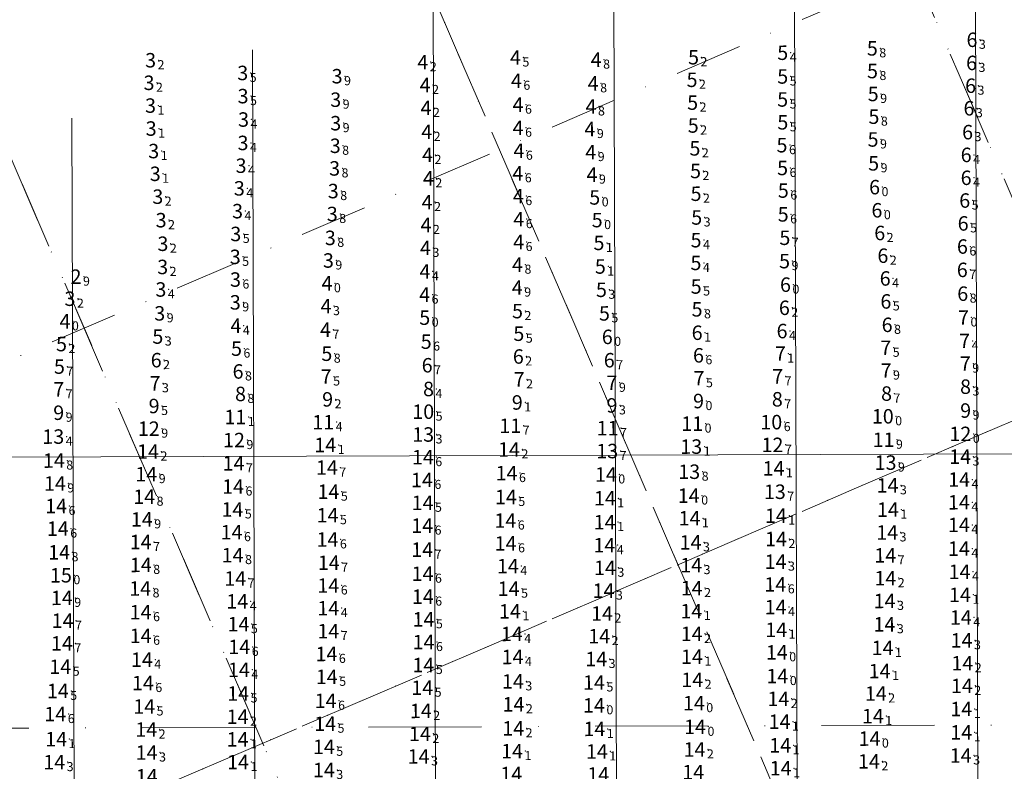
# Model space of a CAD drawing. Extents: x 303734 to 53418836, y 5724219 to 55742396.
# Drawn here: x 5613726 to 5613944, y 5724806 to 5724973 of the extents above; entities that cross this region are included whole.
import ezdxf
from ezdxf.enums import TextEntityAlignment as Align

# ---------------------------------------------------------------- set-up
doc = ezdxf.new("R2010")
doc.units = 0
doc.header["$LTSCALE"] = 20
doc.linetypes.add('DASHDOT2', pattern=[0.5, 0.25, -0.125, 0, -0.125])
for name, color, linetype in [('5_CTRL_BW_ABR-12', 63, 'CONTINUOUS'), ('6_SURVEY_TEXT', 63, 'CONTINUOUS'), ('CANAL', 7, 'CONTINUOUS'), ('GRILLA', 252, 'CONTINUOUS'), ('PROGRESIVAS', 251, 'CONTINUOUS')]:
    doc.layers.add(name, color=color, linetype=linetype)
doc.styles.add('ISO', font='iso')

msp = doc.modelspace()

# ---------------------------------------------------------------- linework, layer by layer
at = {"layer": '5_CTRL_BW_ABR-12', "color": 27, "linetype": 'Continuous', "lineweight": 0}
for p in [(5613938.32, 5724968.06), (5613938.229, 5724962.941), (5613938.017, 5724957.897), (5613937.658, 5724952.901), (5613937.35, 5724947.615), (5613937.036, 5724942.577), (5613937.022, 5724937.508), (5613936.714, 5724932.479), (5613917.293, 5724930.315), (5613936.366, 5724927.413), (5613917.912, 5724925.289), (5613936.205, 5724922.293), (5613918.611, 5724920.264), (5613936.176, 5724917.129), (5613919.114, 5724915.225), (5613936.275, 5724911.859), (5613919.271, 5724910.14), (5613896.815, 5724908.731), (5613919.546, 5724904.954), (5613936.444, 5724906.576), (5613877.509, 5724903.21), (5613896.3, 5724903.58), (5613936.696, 5724901.4), (5613895.928, 5724898.591), (5613919.249, 5724899.877), (5613757.827, 5724897.137), (5613837.953, 5724897.949), (5613858.073, 5724897.125), (5613877.805, 5724898.211), (5613936.847, 5724896.377), (5613775.943, 5724894.638), (5613817.781, 5724896.007), (5613919.319, 5724894.829), (5613757.576, 5724892.017), (5613795.438, 5724893.514), (5613838.139, 5724892.89), (5613858.663, 5724892.121), (5613877.932, 5724893.134), (5613895.331, 5724893.555), (5613736.273, 5724890.675)]:
    msp.add_point(p, dxfattribs=at)
at = {"layer": '5_CTRL_BW_ABR-12', "color": 10, "linetype": 'Continuous', "lineweight": 0}
for p in [(5613916.279, 5724966.161), (5613837.323, 5724964.135), (5613855.185, 5724963.67), (5613876.718, 5724964.201), (5613896.453, 5724965.194), (5613816.835, 5724963.105), (5613896.452, 5724959.941), (5613916.315, 5724961.142), (5613817.345, 5724958.056), (5613837.527, 5724958.98), (5613854.522, 5724958.414), (5613876.391, 5724959.205), (5613916.469, 5724956.071), (5613817.529, 5724952.974), (5613837.887, 5724953.695), (5613854.033, 5724953.303), (5613876.52, 5724954.156), (5613896.438, 5724954.852), (5613916.63, 5724951.041), (5613837.912, 5724948.59), (5613876.656, 5724949.085), (5613896.468, 5724949.792), (5613817.688, 5724947.678), (5613853.79, 5724948.298), (5613877.024, 5724944.022), (5613896.29, 5724944.729), (5613916.436, 5724945.998), (5613817.873, 5724942.575), (5613838.087, 5724943.494), (5613853.979, 5724943.194), (5613896.42, 5724939.689), (5613916.565, 5724940.708), (5613837.842, 5724938.492), (5613854.249, 5724938.201), (5613877.159, 5724939.02), (5613818.063, 5724937.397), (5613916.772, 5724935.442), (5613837.962, 5724933.448), (5613854.86, 5724933.164), (5613877.277, 5724933.982), (5613896.583, 5724934.689), (5613817.784, 5724932.134), (5613896.552, 5724929.412), (5613817.521, 5724927.066), (5613838.063, 5724928.355), (5613855.401, 5724928.149), (5613877.425, 5724928.729), (5613838.024, 5724923.288), (5613855.794, 5724923.103), (5613877.272, 5724923.697), (5613896.925, 5724924.231), (5613817.418, 5724921.985), (5613837.779, 5724918.27), (5613856.101, 5724917.87), (5613877.251, 5724918.667), (5613896.856, 5724919.063), (5613817.289, 5724916.766), (5613897.058, 5724913.855), (5613817.22, 5724911.644), (5613837.712, 5724913.206), (5613856.337, 5724912.714), (5613877.298, 5724913.438), (5613795.412, 5724909.096), (5613837.775, 5724908.001), (5613857.001, 5724907.49), (5613877.5, 5724908.392), (5613737.648, 5724905.723), (5613817.246, 5724906.546), (5613775.468, 5724904.764), (5613795.304, 5724903.891), (5613838.066, 5724902.996), (5613736.878, 5724900.703), (5613758.194, 5724902.366), (5613817.57, 5724901.243), (5613857.631, 5724902.292), (5613775.6, 5724899.699), (5613795.585, 5724898.566), (5613736.42, 5724895.714)]:
    msp.add_point(p, dxfattribs=at)
at = {"layer": '5_CTRL_BW_ABR-12', "color": 9, "linetype": 'Continuous', "lineweight": 0}
for p in [(5613756.595, 5724963.532), (5613776.982, 5724960.72), (5613797.863, 5724959.998), (5613756.248, 5724958.536), (5613777.053, 5724955.589), (5613756.577, 5724953.495), (5613797.552, 5724954.801), (5613756.721, 5724948.411), (5613777.159, 5724950.409), (5613797.553, 5724949.598), (5613777.035, 5724945.229), (5613797.443, 5724944.594), (5613757.286, 5724943.426), (5613776.608, 5724940.193), (5613757.622, 5724938.392), (5613797.305, 5724939.584), (5613758.186, 5724933.331), (5613776.229, 5724935.172), (5613797.011, 5724934.568), (5613775.83, 5724930.128), (5613796.794, 5724929.497), (5613758.926, 5724928.125), (5613775.447, 5724925.078), (5613759.32, 5724922.904), (5613796.355, 5724924.209), (5613775.316, 5724920.007), (5613795.933, 5724919.199), (5613759.27, 5724917.772), (5613740.098, 5724915.618), (5613775.376, 5724914.981), (5613795.616, 5724914.155), (5613758.866, 5724912.785), (5613738.752, 5724910.742), (5613775.334, 5724909.931), (5613758.617, 5724907.498)]:
    msp.add_point(p, dxfattribs=at)
at = {"layer": '5_CTRL_BW_ABR-12', "color": 5, "linetype": 'Continuous', "lineweight": 0}
for p in [(5613776.482, 5724889.663), (5613818.083, 5724890.763), (5613919.421, 5724889.747), (5613936.895, 5724891.275), (5613895.255, 5724888.483)]:
    msp.add_point(p, dxfattribs=at)
at = {"layer": '5_CTRL_BW_ABR-12', "color": 3, "linetype": 'Continuous', "lineweight": 0}
for p in [(5613795.764, 5724888.459), (5613837.725, 5724887.769), (5613877.821, 5724888.085), (5613736.261, 5724885.499), (5613757.372, 5724886.985), (5613858.681, 5724887.12), (5613936.921, 5724885.978), (5613919.795, 5724884.708)]:
    msp.add_point(p, dxfattribs=at)
at = {"layer": '5_CTRL_BW_ABR-12', "color": 4, "linetype": 'Continuous', "lineweight": 0}
for p in [(5613818.128, 5724885.736), (5613877.627, 5724883.086), (5613895.13, 5724883.421)]:
    msp.add_point(p, dxfattribs=at)
at = {"layer": '5_CTRL_BW_ABR-12', "color": 1, "linetype": 'Continuous', "lineweight": 0}
for p in [(5613776.559, 5724884.561), (5613795.983, 5724883.406), (5613837.372, 5724882.618), (5613858.9, 5724882.088), (5613919.959, 5724879.521)]:
    msp.add_point(p, dxfattribs=at)
at = {"layer": '5_CTRL_BW_ABR-12', "color": 6, "linetype": 'Continuous', "lineweight": 0}
for p in [(5613757.404, 5724881.972), (5613936.963, 5724880.819), (5613776.26, 5724879.45), (5613895.387, 5724878.388)]:
    msp.add_point(p, dxfattribs=at)
at = {"layer": '5_CTRL_BW_ABR-12', "color": 2, "linetype": 'Continuous', "lineweight": 0}
for p in [(5613736.276, 5724880.222), (5613818.106, 5724880.686), (5613858.828, 5724877.015), (5613877.415, 5724878.008), (5613920.409, 5724874.465), (5613876.979, 5724872.443), (5613895.917, 5724868.006), (5613896.352, 5724832.458), (5613896.477, 5724827.209), (5613916.862, 5724813.366)]:
    msp.add_point(p, dxfattribs=at)
at = {"layer": '5_CTRL_BW_ABR-12', "color": 7, "linetype": 'Continuous', "lineweight": 0}
for p in [(5613757.246, 5724876.911), (5613796.448, 5724878.372), (5613837.112, 5724877.372), (5613736.394, 5724874.91), (5613776.173, 5724874.316), (5613818.041, 5724875.662), (5613936.908, 5724875.784), (5613796.803, 5724873.365), (5613836.559, 5724872.142), (5613895.621, 5724873.189), (5613756.853, 5724871.906), (5613817.852, 5724870.626), (5613858.528, 5724871.831), (5613936.684, 5724870.711), (5613736.629, 5724869.842), (5613776.057, 5724869.163), (5613797.149, 5724868.022), (5613920.841, 5724869.42), (5613756.378, 5724866.906), (5613817.979, 5724865.561), (5613836.414, 5724866.855), (5613858.306, 5724866.573), (5613876.868, 5724867.159), (5613936.663, 5724865.685), (5613736.899, 5724864.85), (5613775.909, 5724864.097), (5613920.936, 5724864.059), (5613755.854, 5724861.895), (5613796.95, 5724862.815), (5613836.299, 5724861.63), (5613858.269, 5724861.287), (5613877.037, 5724862.147), (5613896.143, 5724862.707), (5613737.271, 5724859.852), (5613775.715, 5724859.06), (5613817.892, 5724860.509), (5613936.635, 5724860.676), (5613755.619, 5724856.892), (5613796.935, 5724857.456), (5613896.182, 5724857.55), (5613920.773, 5724859.004), (5613817.884, 5724855.19), (5613836.357, 5724856.576), (5613858.207, 5724856.18), (5613877.273, 5724856.801), (5613936.639, 5724855.42), (5613737.564, 5724854.611), (5613775.954, 5724853.983), (5613896.083, 5724852.534), (5613920.366, 5724853.94), (5613755.633, 5724851.812), (5613797.224, 5724852.296), (5613836.849, 5724851.555), (5613858.341, 5724851.181), (5613877.403, 5724851.76), (5613737.967, 5724849.523), (5613776.514, 5724848.801), (5613817.968, 5724849.864), (5613920.375, 5724848.876), (5613936.774, 5724850.286), (5613755.491, 5724846.609), (5613797.13, 5724847.253), (5613837.024, 5724846.553), (5613858.007, 5724846.112), (5613877.526, 5724846.672), (5613896.029, 5724847.5), (5613738.158, 5724844.51), (5613818.028, 5724844.79), (5613920.215, 5724843.842), (5613936.87, 5724845.198), (5613776.979, 5724843.743), (5613797.132, 5724842.236), (5613896.097, 5724842.481), (5613738.335, 5724839.466), (5613755.593, 5724841.35), (5613818.179, 5724839.769), (5613837.323, 5724841.551), (5613857.687, 5724841.053), (5613877.449, 5724841.591), (5613937.059, 5724840.189), (5613777.243, 5724838.694), (5613896.212, 5724837.456), (5613920.165, 5724838.668), (5613755.614, 5724836.126), (5613797.137, 5724837.163), (5613837.718, 5724836.538), (5613857.051, 5724836.044), (5613877.529, 5724836.554), (5613937.233, 5724835.118), (5613738.193, 5724834.455), (5613777.429, 5724833.666), (5613818.195, 5724834.735), (5613919.754, 5724833.449), (5613755.866, 5724830.837), (5613796.713, 5724832.108), (5613837.875, 5724831.445), (5613856.397, 5724830.987), (5613877.584, 5724831.493), (5613737.827, 5724829.273), (5613777.327, 5724828.583), (5613818.162, 5724829.649), (5613937.406, 5724830.057), (5613796.781, 5724827.032), (5613877.653, 5724826.381), (5613919.114, 5724828.313), (5613756.102, 5724825.661), (5613817.908, 5724824.627), (5613837.971, 5724826.027), (5613855.911, 5724825.789), (5613937.3, 5724825.037), (5613737.277, 5724823.912), (5613777.172, 5724823.35), (5613896.704, 5724822.166), (5613918.256, 5724823.347), (5613756.383, 5724820.467), (5613796.536, 5724821.743), (5613838.086, 5724820.958), (5613855.905, 5724820.727), (5613878.001, 5724821.203), (5613937.184, 5724819.931), (5613736.721, 5724818.8), (5613777.05, 5724818.204), (5613817.589, 5724819.493), (5613917.601, 5724818.341), (5613796.416, 5724816.655), (5613838.036, 5724815.633), (5613856, 5724815.51), (5613878.264, 5724815.969), (5613896.963, 5724817.114), (5613756.854, 5724815.375), (5613817.397, 5724814.412), (5613937.162, 5724814.748), (5613736.903, 5724813.239), (5613777.054, 5724813.196), (5613796.137, 5724811.546), (5613897.095, 5724811.882), (5613756.929, 5724810.28), (5613817.105, 5724809.42), (5613837.784, 5724810.594), (5613856.536, 5724810.514), (5613878.139, 5724810.961), (5613937.046, 5724809.636), (5613736.484, 5724808.149), (5613777.153, 5724808.172), (5613897.214, 5724806.809), (5613916.75, 5724808.317), (5613796.145, 5724806.414)]:
    msp.add_point(p, dxfattribs=at)
at = {"layer": 'CANAL', "color": 10, "lineweight": 0}
msp.add_line((5614093.663, 5724876.84), (5613537.665, 5724875.075), dxfattribs=at)
msp.add_line((5614093.663, 5724876.84), (5613537.665, 5724875.075), dxfattribs=at)
at = {"layer": 'CANAL', "linetype": 'DASHDOT2', "lineweight": 0, "ltscale": 5}
msp.add_line((5614629.679, 5724818.541), (5613537.856, 5724815.075), dxfattribs=at)
at = {"layer": 'GRILLA', "color": 252, "linetype": 'DASHDOT2', "lineweight": 0, "ltscale": 3}
for p, q in [((5614015.349, 5724264.393), (5613523.886, 5725407.022)), ((5614126.16, 5724259.852), (5613632.746, 5725407.018)), ((5614235.023, 5724259.84), (5613741.605, 5725407.013)), ((5613345.964, 5724734.658), (5614557.089, 5725255.582)), ((5614201.838, 5724336.992), (5613829.397, 5725202.901)), ((5614109.826, 5724297.828), (5613737.534, 5725163.389)), ((5613345.959, 5724625.798), (5614576.095, 5725154.899)), ((5614017.778, 5724258.745), (5613645.671, 5725123.878)), ((5613413.861, 5724655.004), (5614422.708, 5725088.925))]:
    msp.add_line(p, q, dxfattribs=at)
at = {"layer": 'PROGRESIVAS', "lineweight": 0}
for p, q in [((5613937.187, 5725026.336), (5613938.065, 5724749.961)), ((5613897.235, 5725011.21), (5613898.065, 5724749.834)), ((5613857.283, 5724996.084), (5613858.065, 5724749.707)), ((5613817.331, 5724980.958), (5613818.065, 5724749.58)), ((5613777.379, 5724965.831), (5613778.066, 5724749.453)), ((5613737.426, 5724950.705), (5613738.066, 5724749.326))]:
    msp.add_line(p, q, dxfattribs=at)

# ---------------------------------------------------------------- texts
at = {"layer": '6_SURVEY_TEXT', "color": 27, "linetype": 'Continuous', "lineweight": 0, "style": 'ISO', "oblique": 15}
for s, p in [('6', (5613937.785, 5724968.058)), ('6', (5613937.694, 5724962.939)), ('6', (5613937.481, 5724957.896)), ('6', (5613937.122, 5724952.899)), ('6', (5613936.815, 5724947.613)), ('6', (5613936.501, 5724942.575)), ('6', (5613936.487, 5724937.506)), ('6', (5613936.179, 5724932.477)), ('6', (5613916.757, 5724930.314)), ('6', (5613935.831, 5724927.411)), ('6', (5613917.377, 5724925.287)), ('6', (5613935.67, 5724922.292)), ('6', (5613918.076, 5724920.262)), ('6', (5613935.641, 5724917.127)), ('6', (5613918.579, 5724915.224)), ('6', (5613935.739, 5724911.857)), ('6', (5613918.736, 5724910.138)), ('6', (5613896.279, 5724908.729)), ('7', (5613935.909, 5724906.574)), ('6', (5613876.974, 5724903.208)), ('6', (5613895.765, 5724903.579)), ('6', (5613919.01, 5724904.952)), ('7', (5613936.161, 5724901.399)), ('7', (5613918.713, 5724899.875)), ('6', (5613757.292, 5724897.135)), ('6', (5613837.418, 5724897.948)), ('6', (5613857.538, 5724897.123)), ('6', (5613877.27, 5724898.209)), ('7', (5613895.393, 5724898.589)), ('6', (5613775.408, 5724894.636)), ('6', (5613817.246, 5724896.005)), ('7', (5613918.784, 5724894.827)), ('7', (5613936.312, 5724896.376)), ('7', (5613794.903, 5724893.512)), ('7', (5613837.604, 5724892.889)), ('7', (5613877.397, 5724893.132)), ('7', (5613894.796, 5724893.553)), ('7', (5613735.737, 5724890.673)), ('7', (5613757.04, 5724892.015)), ('7', (5613858.128, 5724892.119))]:
    msp.add_text(s, height=3.2, rotation=0.18585, dxfattribs=at).set_placement(p, align=Align.MIDDLE_RIGHT)
for s, p in [('3', (5613938.12, 5724968.059)), ('3', (5613938.029, 5724962.94)), ('3', (5613937.817, 5724957.897)), ('3', (5613937.458, 5724952.9)), ('3', (5613937.15, 5724947.615)), ('4', (5613936.836, 5724942.577)), ('4', (5613936.822, 5724937.507)), ('5', (5613936.514, 5724932.479)), ('0', (5613917.093, 5724930.315)), ('5', (5613936.166, 5724927.412)), ('2', (5613917.712, 5724925.289)), ('6', (5613936.005, 5724922.293)), ('2', (5613918.411, 5724920.263)), ('7', (5613935.976, 5724917.128)), ('4', (5613918.914, 5724915.225)), ('8', (5613936.075, 5724911.858)), ('5', (5613919.071, 5724910.139)), ('2', (5613896.615, 5724908.73)), ('8', (5613919.346, 5724904.953)), ('0', (5613936.244, 5724906.575)), ('1', (5613877.309, 5724903.209)), ('4', (5613896.1, 5724903.58)), ('4', (5613936.496, 5724901.4)), ('6', (5613877.605, 5724898.21)), ('1', (5613895.728, 5724898.59)), ('5', (5613919.049, 5724899.876)), ('2', (5613757.627, 5724897.137)), ('2', (5613837.753, 5724897.949)), ('7', (5613857.873, 5724897.124)), ('9', (5613936.647, 5724896.377)), ('8', (5613775.743, 5724894.637)), ('7', (5613817.581, 5724896.006)), ('9', (5613919.119, 5724894.828)), ('3', (5613757.376, 5724892.017)), ('5', (5613795.238, 5724893.513)), ('2', (5613837.939, 5724892.89)), ('9', (5613858.463, 5724892.12)), ('5', (5613877.732, 5724893.133)), ('7', (5613895.131, 5724893.554)), ('7', (5613736.073, 5724890.674))]:
    msp.add_text(s, height=2, rotation=0.18585, dxfattribs=at).set_placement(p, align=Align.TOP_LEFT)
at = {"layer": '6_SURVEY_TEXT', "color": 10, "linetype": 'Continuous', "lineweight": 0, "style": 'ISO', "oblique": 15}
for s, p in [('5', (5613876.183, 5724964.199)), ('5', (5613895.917, 5724965.193)), ('5', (5613915.744, 5724966.159)), ('4', (5613816.299, 5724963.103)), ('4', (5613836.788, 5724964.133)), ('4', (5613854.65, 5724963.668)), ('5', (5613895.917, 5724959.939)), ('5', (5613915.779, 5724961.141)), ('4', (5613816.81, 5724958.054)), ('4', (5613836.992, 5724958.978)), ('4', (5613853.986, 5724958.412)), ('5', (5613875.856, 5724959.204)), ('5', (5613915.934, 5724956.069)), ('4', (5613837.351, 5724953.693)), ('4', (5613853.498, 5724953.301)), ('5', (5613875.985, 5724954.155)), ('5', (5613895.903, 5724954.85)), ('4', (5613816.994, 5724952.972)), ('5', (5613876.12, 5724949.084)), ('5', (5613895.933, 5724949.791)), ('5', (5613916.095, 5724951.04)), ('4', (5613817.152, 5724947.676)), ('4', (5613837.377, 5724948.588)), ('4', (5613853.255, 5724948.296)), ('5', (5613895.754, 5724944.727)), ('5', (5613915.901, 5724945.996)), ('4', (5613817.337, 5724942.574)), ('4', (5613837.552, 5724943.493)), ('4', (5613853.444, 5724943.192)), ('5', (5613876.489, 5724944.02)), ('5', (5613916.03, 5724940.706)), ('4', (5613837.307, 5724938.491)), ('4', (5613853.714, 5724938.2)), ('5', (5613876.624, 5724939.019)), ('5', (5613895.885, 5724939.687)), ('4', (5613817.528, 5724937.396)), ('5', (5613876.742, 5724933.98)), ('5', (5613896.048, 5724934.687)), ('6', (5613916.236, 5724935.44)), ('4', (5613817.249, 5724932.132)), ('4', (5613837.426, 5724933.447)), ('5', (5613854.325, 5724933.162)), ('5', (5613896.017, 5724929.41)), ('4', (5613837.528, 5724928.353)), ('5', (5613854.865, 5724928.147)), ('5', (5613876.89, 5724928.727)), ('4', (5613816.986, 5724927.064)), ('4', (5613837.489, 5724923.287)), ('5', (5613855.259, 5724923.101)), ('5', (5613876.737, 5724923.695)), ('5', (5613896.39, 5724924.229)), ('4', (5613816.883, 5724921.983)), ('5', (5613876.715, 5724918.666)), ('5', (5613896.32, 5724919.061)), ('4', (5613816.754, 5724916.764)), ('4', (5613837.244, 5724918.268)), ('5', (5613855.566, 5724917.868)), ('4', (5613837.177, 5724913.204)), ('5', (5613855.802, 5724912.712)), ('5', (5613876.762, 5724913.437)), ('6', (5613896.523, 5724913.853)), ('4', (5613816.685, 5724911.642)), ('4', (5613794.877, 5724909.094)), ('5', (5613837.24, 5724907.999)), ('5', (5613876.965, 5724908.39)), ('4', (5613737.113, 5724905.721)), ('5', (5613816.711, 5724906.545)), ('5', (5613856.466, 5724907.488)), ('4', (5613774.933, 5724904.762)), ('4', (5613794.769, 5724903.889)), ('5', (5613757.659, 5724902.364)), ('5', (5613817.035, 5724901.241)), ('5', (5613837.531, 5724902.994)), ('6', (5613857.096, 5724902.29)), ('5', (5613736.342, 5724900.701)), ('5', (5613775.065, 5724899.697)), ('5', (5613795.05, 5724898.564)), ('5', (5613735.884, 5724895.712))]:
    msp.add_text(s, height=3.2, rotation=0.18585, dxfattribs=at).set_placement(p, align=Align.MIDDLE_RIGHT)
for s, p in [('8', (5613916.079, 5724966.16)), ('5', (5613837.123, 5724964.134)), ('8', (5613854.985, 5724963.669)), ('2', (5613876.518, 5724964.2)), ('4', (5613896.253, 5724965.194)), ('2', (5613816.635, 5724963.104)), ('2', (5613876.191, 5724959.205)), ('5', (5613896.252, 5724959.94)), ('8', (5613916.115, 5724961.142)), ('2', (5613817.145, 5724958.055)), ('6', (5613837.327, 5724958.979)), ('8', (5613854.322, 5724958.413)), ('9', (5613916.269, 5724956.07)), ('2', (5613817.329, 5724952.973)), ('6', (5613837.687, 5724953.694)), ('8', (5613853.833, 5724953.302)), ('2', (5613876.32, 5724954.156)), ('5', (5613896.238, 5724954.851)), ('8', (5613916.43, 5724951.041)), ('6', (5613837.712, 5724948.589)), ('2', (5613876.456, 5724949.085)), ('5', (5613896.268, 5724949.792)), ('2', (5613817.488, 5724947.677)), ('9', (5613853.59, 5724948.297)), ('2', (5613876.824, 5724944.021)), ('6', (5613896.09, 5724944.728)), ('9', (5613916.236, 5724945.998)), ('2', (5613817.673, 5724942.575)), ('6', (5613837.887, 5724943.494)), ('9', (5613853.779, 5724943.193)), ('6', (5613896.22, 5724939.689)), ('9', (5613916.365, 5724940.707)), ('6', (5613837.642, 5724938.492)), ('9', (5613854.049, 5724938.201)), ('2', (5613876.959, 5724939.02)), ('2', (5613817.863, 5724937.397)), ('0', (5613916.572, 5724935.441)), ('6', (5613837.762, 5724933.448)), ('0', (5613854.66, 5724933.163)), ('2', (5613877.077, 5724933.981)), ('6', (5613896.383, 5724934.688)), ('2', (5613817.584, 5724932.133)), ('3', (5613877.225, 5724928.728)), ('6', (5613896.352, 5724929.411)), ('2', (5613817.321, 5724927.065)), ('6', (5613837.863, 5724928.354)), ('0', (5613855.201, 5724928.148)), ('6', (5613837.824, 5724923.288)), ('1', (5613855.594, 5724923.102)), ('4', (5613877.072, 5724923.696)), ('7', (5613896.725, 5724924.23)), ('3', (5613817.218, 5724921.984)), ('8', (5613837.579, 5724918.269)), ('1', (5613855.901, 5724917.869)), ('4', (5613877.051, 5724918.667)), ('9', (5613896.656, 5724919.062)), ('4', (5613817.089, 5724916.765)), ('0', (5613896.858, 5724913.854)), ('6', (5613817.02, 5724911.643)), ('9', (5613837.512, 5724913.205)), ('3', (5613856.137, 5724912.713)), ('5', (5613877.098, 5724913.438)), ('3', (5613795.212, 5724909.095)), ('2', (5613837.575, 5724908)), ('5', (5613856.801, 5724907.489)), ('8', (5613877.3, 5724908.391)), ('0', (5613737.448, 5724905.722)), ('0', (5613817.046, 5724906.546)), ('4', (5613775.268, 5724904.763)), ('7', (5613795.104, 5724903.89)), ('5', (5613837.866, 5724902.995)), ('2', (5613736.678, 5724900.702)), ('3', (5613757.994, 5724902.365)), ('6', (5613817.37, 5724901.242)), ('0', (5613857.431, 5724902.291)), ('6', (5613775.4, 5724899.698)), ('8', (5613795.385, 5724898.566)), ('7', (5613736.22, 5724895.713))]:
    msp.add_text(s, height=2, rotation=0.18585, dxfattribs=at).set_placement(p, align=Align.TOP_LEFT)
at = {"layer": '6_SURVEY_TEXT', "color": 9, "linetype": 'Continuous', "lineweight": 0, "style": 'ISO', "oblique": 15}
for s, p in [('3', (5613756.06, 5724963.53)), ('3', (5613776.447, 5724960.719)), ('3', (5613797.328, 5724959.996)), ('3', (5613755.713, 5724958.534)), ('3', (5613776.518, 5724955.587)), ('3', (5613756.041, 5724953.493)), ('3', (5613797.016, 5724954.799)), ('3', (5613776.623, 5724950.407)), ('3', (5613797.018, 5724949.597)), ('3', (5613756.186, 5724948.409)), ('3', (5613776.5, 5724945.227)), ('3', (5613796.908, 5724944.592)), ('3', (5613756.75, 5724943.424)), ('3', (5613776.073, 5724940.192)), ('3', (5613757.087, 5724938.39)), ('3', (5613796.77, 5724939.583)), ('3', (5613775.694, 5724935.17)), ('3', (5613796.476, 5724934.566)), ('3', (5613757.65, 5724933.329)), ('3', (5613775.295, 5724930.126)), ('3', (5613796.259, 5724929.495)), ('3', (5613758.391, 5724928.123)), ('3', (5613774.912, 5724925.076)), ('3', (5613758.784, 5724922.903)), ('3', (5613795.819, 5724924.207)), ('3', (5613774.781, 5724920.005)), ('3', (5613795.397, 5724919.198)), ('3', (5613758.735, 5724917.771)), ('2', (5613739.562, 5724915.616)), ('3', (5613774.841, 5724914.979)), ('4', (5613795.081, 5724914.153)), ('3', (5613758.331, 5724912.783)), ('3', (5613738.216, 5724910.74)), ('3', (5613774.798, 5724909.93)), ('3', (5613758.081, 5724907.496))]:
    msp.add_text(s, height=3.2, rotation=0.18585, dxfattribs=at).set_placement(p, align=Align.MIDDLE_RIGHT)
for s, p in [('2', (5613756.395, 5724963.531)), ('5', (5613776.782, 5724960.72)), ('9', (5613797.663, 5724959.998)), ('2', (5613756.048, 5724958.536)), ('5', (5613776.853, 5724955.588)), ('1', (5613756.377, 5724953.494)), ('9', (5613797.352, 5724954.8)), ('1', (5613756.521, 5724948.411)), ('4', (5613776.959, 5724950.408)), ('9', (5613797.353, 5724949.598)), ('4', (5613776.835, 5724945.228)), ('8', (5613797.243, 5724944.593)), ('1', (5613757.086, 5724943.425)), ('4', (5613776.408, 5724940.193)), ('1', (5613757.422, 5724938.391)), ('8', (5613797.105, 5724939.584)), ('2', (5613757.986, 5724933.33)), ('4', (5613776.029, 5724935.171)), ('8', (5613796.811, 5724934.567)), ('4', (5613775.63, 5724930.127)), ('8', (5613796.594, 5724929.496)), ('2', (5613758.726, 5724928.124)), ('5', (5613775.247, 5724925.077)), ('2', (5613759.12, 5724922.904)), ('8', (5613796.155, 5724924.208)), ('5', (5613775.116, 5724920.007)), ('9', (5613795.733, 5724919.199)), ('2', (5613759.07, 5724917.772)), ('9', (5613739.898, 5724915.617)), ('6', (5613775.176, 5724914.98)), ('0', (5613795.416, 5724914.154)), ('4', (5613758.666, 5724912.784)), ('2', (5613738.552, 5724910.741)), ('9', (5613775.134, 5724909.931)), ('9', (5613758.417, 5724907.498))]:
    msp.add_text(s, height=2, rotation=0.18585, dxfattribs=at).set_placement(p, align=Align.TOP_LEFT)
at = {"layer": '6_SURVEY_TEXT', "color": 5, "linetype": 'Continuous', "lineweight": 0, "style": 'ISO', "oblique": 15}
for p in [(5613817.548, 5724890.761), (5613936.36, 5724891.273), (5613775.947, 5724889.661), (5613894.72, 5724888.481), (5613918.886, 5724889.746)]:
    msp.add_text('8', height=3.2, rotation=0.18585, dxfattribs=at).set_placement(p, align=Align.MIDDLE_RIGHT)
for s, p in [('8', (5613776.282, 5724889.662)), ('4', (5613817.883, 5724890.762)), ('7', (5613919.221, 5724889.747)), ('3', (5613936.695, 5724891.274)), ('7', (5613895.055, 5724888.482))]:
    msp.add_text(s, height=2, rotation=0.18585, dxfattribs=at).set_placement(p, align=Align.TOP_LEFT)
at = {"layer": '6_SURVEY_TEXT', "color": 3, "linetype": 'Continuous', "lineweight": 0, "style": 'ISO', "oblique": 15}
for s, p in [('9', (5613795.229, 5724888.458)), ('9', (5613877.285, 5724888.083)), ('9', (5613756.837, 5724886.984)), ('9', (5613837.19, 5724887.767)), ('9', (5613858.145, 5724887.118)), ('9', (5613936.386, 5724885.977)), ('9', (5613735.726, 5724885.497)), ('10', (5613919.26, 5724884.707))]:
    msp.add_text(s, height=3.2, rotation=0.18585, dxfattribs=at).set_placement(p, align=Align.MIDDLE_RIGHT)
for s, p in [('2', (5613795.564, 5724888.459)), ('1', (5613837.525, 5724887.768)), ('0', (5613877.621, 5724888.084)), ('9', (5613736.061, 5724885.498)), ('5', (5613757.172, 5724886.985)), ('3', (5613858.481, 5724887.119)), ('9', (5613936.721, 5724885.978)), ('0', (5613919.595, 5724884.708))]:
    msp.add_text(s, height=2, rotation=0.18585, dxfattribs=at).set_placement(p, align=Align.TOP_LEFT)
at = {"layer": '6_SURVEY_TEXT', "color": 4, "linetype": 'Continuous', "lineweight": 0, "style": 'ISO', "oblique": 15}
for s, p in [('10', (5613817.592, 5724885.734)), ('11', (5613877.092, 5724883.084)), ('10', (5613894.595, 5724883.419))]:
    msp.add_text(s, height=3.2, rotation=0.18585, dxfattribs=at).set_placement(p, align=Align.MIDDLE_RIGHT)
at = {"layer": '6_SURVEY_TEXT', "color": 1, "linetype": 'Continuous', "lineweight": 0, "style": 'ISO', "oblique": 15}
for p in [(5613776.024, 5724884.56), (5613795.448, 5724883.404), (5613836.837, 5724882.617), (5613858.364, 5724882.086), (5613919.424, 5724879.519)]:
    msp.add_text('11', height=3.2, rotation=0.18585, dxfattribs=at).set_placement(p, align=Align.MIDDLE_RIGHT)
at = {"layer": '6_SURVEY_TEXT', "color": 4, "linetype": 'Continuous', "lineweight": 0, "style": 'ISO', "oblique": 15}
for s, p in [('5', (5613817.928, 5724885.736)), ('0', (5613877.427, 5724883.085)), ('6', (5613894.93, 5724883.42))]:
    msp.add_text(s, height=2, rotation=0.18585, dxfattribs=at).set_placement(p, align=Align.TOP_LEFT)
at = {"layer": '6_SURVEY_TEXT', "color": 6, "linetype": 'Continuous', "lineweight": 0, "style": 'ISO', "oblique": 15}
for p in [(5613756.869, 5724881.97), (5613775.724, 5724879.448), (5613936.428, 5724880.817), (5613894.851, 5724878.386)]:
    msp.add_text('12', height=3.2, rotation=0.18585, dxfattribs=at).set_placement(p, align=Align.MIDDLE_RIGHT)
at = {"layer": '6_SURVEY_TEXT', "color": 1, "linetype": 'Continuous', "lineweight": 0, "style": 'ISO', "oblique": 15}
for s, p in [('1', (5613776.359, 5724884.561)), ('4', (5613795.783, 5724883.405)), ('7', (5613837.172, 5724882.618)), ('7', (5613858.7, 5724882.087)), ('9', (5613919.759, 5724879.52))]:
    msp.add_text(s, height=2, rotation=0.18585, dxfattribs=at).set_placement(p, align=Align.TOP_LEFT)
at = {"layer": '6_SURVEY_TEXT', "color": 2, "linetype": 'Continuous', "lineweight": 0, "style": 'ISO', "oblique": 15}
for s, p in [('13', (5613735.741, 5724880.22)), ('13', (5613817.571, 5724880.684)), ('13', (5613858.293, 5724877.013)), ('13', (5613876.88, 5724878.006)), ('13', (5613919.873, 5724874.463)), ('13', (5613876.443, 5724872.441)), ('13', (5613895.381, 5724868.005)), ('14', (5613895.817, 5724832.456)), ('14', (5613895.942, 5724827.207)), ('14', (5613916.327, 5724813.365)), ('14', (5613856.305, 5724805.438))]:
    msp.add_text(s, height=3.2, rotation=0.18585, dxfattribs=at).set_placement(p, align=Align.MIDDLE_RIGHT)
at = {"layer": '6_SURVEY_TEXT', "color": 6, "linetype": 'Continuous', "lineweight": 0, "style": 'ISO', "oblique": 15}
for s, p in [('9', (5613757.204, 5724881.971)), ('0', (5613936.763, 5724880.818)), ('9', (5613776.06, 5724879.449)), ('7', (5613895.187, 5724878.387))]:
    msp.add_text(s, height=2, rotation=0.18585, dxfattribs=at).set_placement(p, align=Align.TOP_LEFT)
at = {"layer": '6_SURVEY_TEXT', "color": 2, "linetype": 'Continuous', "lineweight": 0, "style": 'ISO', "oblique": 15}
for s, p in [('4', (5613736.076, 5724880.221)), ('3', (5613817.906, 5724880.685)), ('7', (5613858.628, 5724877.014)), ('1', (5613877.215, 5724878.007)), ('9', (5613920.209, 5724874.464)), ('8', (5613876.779, 5724872.442)), ('7', (5613895.717, 5724868.006)), ('0', (5613896.152, 5724832.457)), ('0', (5613896.277, 5724827.208)), ('0', (5613916.662, 5724813.366))]:
    msp.add_text(s, height=2, rotation=0.18585, dxfattribs=at).set_placement(p, align=Align.TOP_LEFT)
at = {"layer": '6_SURVEY_TEXT', "color": 7, "linetype": 'Continuous', "lineweight": 0, "style": 'ISO', "oblique": 15}
for s, p in [('14', (5613795.913, 5724878.37)), ('14', (5613836.577, 5724877.37)), ('14', (5613735.858, 5724874.908)), ('14', (5613756.711, 5724876.909)), ('14', (5613817.506, 5724875.661)), ('14', (5613936.373, 5724875.782)), ('14', (5613775.638, 5724874.314)), ('14', (5613796.267, 5724873.363)), ('14', (5613895.085, 5724873.187)), ('14', (5613756.318, 5724871.905)), ('14', (5613817.317, 5724870.624)), ('14', (5613836.024, 5724872.14)), ('14', (5613857.993, 5724871.829)), ('14', (5613936.149, 5724870.71)), ('14', (5613736.094, 5724869.841)), ('14', (5613775.521, 5724869.161)), ('14', (5613920.306, 5724869.418)), ('14', (5613755.843, 5724866.904)), ('14', (5613796.614, 5724868.02)), ('14', (5613835.878, 5724866.853)), ('14', (5613857.771, 5724866.572)), ('14', (5613876.333, 5724867.157)), ('14', (5613736.363, 5724864.848)), ('14', (5613775.374, 5724864.096)), ('14', (5613817.444, 5724865.559)), ('14', (5613920.401, 5724864.057)), ('14', (5613936.128, 5724865.683)), ('14', (5613755.319, 5724861.893)), ('14', (5613796.414, 5724862.814)), ('14', (5613876.501, 5724862.145)), ('14', (5613895.608, 5724862.705)), ('14', (5613736.735, 5724859.85)), ('14', (5613817.357, 5724860.507)), ('14', (5613835.764, 5724861.628)), ('14', (5613857.734, 5724861.286)), ('14', (5613936.1, 5724860.675)), ('14', (5613775.18, 5724859.058)), ('14', (5613796.4, 5724857.454)), ('14', (5613895.646, 5724857.548)), ('14', (5613920.238, 5724859.002)), ('14', (5613755.084, 5724856.89)), ('14', (5613835.821, 5724856.574)), ('14', (5613857.672, 5724856.179)), ('14', (5613876.738, 5724856.799)), ('14', (5613936.104, 5724855.419)), ('14', (5613737.029, 5724854.609)), ('14', (5613775.419, 5724853.981)), ('14', (5613817.349, 5724855.188)), ('14', (5613919.831, 5724853.938)), ('14', (5613755.098, 5724851.811)), ('14', (5613796.689, 5724852.294)), ('14', (5613836.313, 5724851.553)), ('14', (5613857.806, 5724851.18)), ('14', (5613876.868, 5724851.759)), ('14', (5613895.548, 5724852.533)), ('15', (5613737.431, 5724849.521)), ('14', (5613775.979, 5724848.799)), ('14', (5613817.433, 5724849.863)), ('14', (5613919.839, 5724848.874)), ('14', (5613936.239, 5724850.284)), ('14', (5613754.956, 5724846.607)), ('14', (5613796.595, 5724847.252)), ('14', (5613836.489, 5724846.552)), ('14', (5613876.99, 5724846.67)), ('14', (5613895.494, 5724847.498)), ('14', (5613737.622, 5724844.508)), ('14', (5613817.493, 5724844.788)), ('14', (5613857.471, 5724846.11)), ('14', (5613936.335, 5724845.196)), ('14', (5613776.443, 5724843.741)), ('14', (5613796.597, 5724842.234)), ('14', (5613895.562, 5724842.479)), ('14', (5613919.679, 5724843.84)), ('14', (5613755.058, 5724841.348)), ('14', (5613836.787, 5724841.55)), ('14', (5613857.151, 5724841.051)), ('14', (5613876.914, 5724841.589)), ('14', (5613936.524, 5724840.187)), ('14', (5613737.8, 5724839.464)), ('14', (5613776.708, 5724838.692)), ('14', (5613817.644, 5724839.768)), ('14', (5613919.629, 5724838.666)), ('14', (5613755.078, 5724836.124)), ('14', (5613796.601, 5724837.161)), ('14', (5613837.182, 5724836.537)), ('14', (5613856.516, 5724836.042)), ('14', (5613876.994, 5724836.552)), ('14', (5613895.677, 5724837.455)), ('14', (5613737.658, 5724834.453)), ('14', (5613776.894, 5724833.664)), ('14', (5613817.659, 5724834.733)), ('14', (5613936.698, 5724835.116)), ('14', (5613796.178, 5724832.107)), ('14', (5613837.339, 5724831.443)), ('14', (5613877.049, 5724831.491)), ('14', (5613919.219, 5724833.447)), ('14', (5613737.292, 5724829.271)), ('14', (5613755.331, 5724830.835)), ('14', (5613817.627, 5724829.647)), ('14', (5613855.862, 5724830.985)), ('14', (5613936.871, 5724830.055)), ('14', (5613776.792, 5724828.581)), ('14', (5613796.245, 5724827.03)), ('14', (5613918.578, 5724828.311)), ('14', (5613755.567, 5724825.659)), ('14', (5613837.436, 5724826.026)), ('14', (5613855.376, 5724825.788)), ('14', (5613877.118, 5724826.379)), ('14', (5613936.764, 5724825.035)), ('14', (5613736.741, 5724823.91)), ('14', (5613776.637, 5724823.348)), ('14', (5613817.373, 5724824.625)), ('14', (5613917.721, 5724823.345)), ('14', (5613755.847, 5724820.465)), ('14', (5613796, 5724821.741)), ('14', (5613837.551, 5724820.957)), ('14', (5613855.37, 5724820.725)), ('14', (5613877.466, 5724821.202)), ('14', (5613896.169, 5724822.164)), ('14', (5613736.186, 5724818.798)), ('14', (5613817.053, 5724819.491)), ('14', (5613917.065, 5724818.339)), ('14', (5613936.649, 5724819.929)), ('14', (5613776.515, 5724818.202)), ('14', (5613795.881, 5724816.653)), ('14', (5613896.428, 5724817.112)), ('14', (5613756.319, 5724815.373)), ('14', (5613816.861, 5724814.41)), ('14', (5613837.501, 5724815.632)), ('14', (5613855.465, 5724815.508)), ('14', (5613877.729, 5724815.968)), ('14', (5613936.627, 5724814.746)), ('14', (5613736.368, 5724813.237)), ('14', (5613776.519, 5724813.194)), ('14', (5613896.56, 5724811.88)), ('14', (5613756.394, 5724810.278)), ('14', (5613795.602, 5724811.544)), ('14', (5613837.249, 5724810.592)), ('14', (5613856.001, 5724810.513)), ('14', (5613877.603, 5724810.959)), ('14', (5613936.511, 5724809.634)), ('14', (5613735.949, 5724808.148)), ('14', (5613776.618, 5724808.171)), ('14', (5613816.57, 5724809.418)), ('14', (5613916.215, 5724808.315)), ('14', (5613795.61, 5724806.413)), ('14', (5613837.081, 5724805.535)), ('14', (5613877.318, 5724805.94)), ('14', (5613896.679, 5724806.808)), ('14', (5613756.426, 5724805.03))]:
    msp.add_text(s, height=3.2, rotation=0.18585, dxfattribs=at).set_placement(p, align=Align.MIDDLE_RIGHT)
for s, p in [('2', (5613757.046, 5724876.91)), ('1', (5613796.248, 5724878.371)), ('2', (5613836.912, 5724877.371)), ('8', (5613736.194, 5724874.909)), ('7', (5613775.973, 5724874.315)), ('6', (5613817.841, 5724875.662)), ('3', (5613936.708, 5724875.783)), ('7', (5613796.603, 5724873.364)), ('6', (5613836.359, 5724872.141)), ('1', (5613895.421, 5724873.189)), ('9', (5613756.653, 5724871.906)), ('6', (5613817.652, 5724870.625)), ('0', (5613858.328, 5724871.83)), ('4', (5613936.484, 5724870.711)), ('9', (5613736.429, 5724869.842)), ('6', (5613775.857, 5724869.162)), ('5', (5613796.949, 5724868.021)), ('3', (5613920.641, 5724869.419)), ('8', (5613756.178, 5724866.905)), ('5', (5613817.779, 5724865.56)), ('5', (5613836.214, 5724866.854)), ('1', (5613858.106, 5724866.573)), ('0', (5613876.668, 5724867.158)), ('4', (5613936.463, 5724865.685)), ('6', (5613736.699, 5724864.849)), ('5', (5613775.709, 5724864.097)), ('1', (5613920.736, 5724864.058)), ('9', (5613755.654, 5724861.894)), ('5', (5613796.75, 5724862.815)), ('6', (5613836.099, 5724861.629)), ('1', (5613858.069, 5724861.287)), ('1', (5613876.837, 5724862.146)), ('1', (5613895.943, 5724862.706)), ('6', (5613737.071, 5724859.851)), ('6', (5613775.515, 5724859.059)), ('6', (5613817.692, 5724860.508)), ('3', (5613920.573, 5724859.003)), ('4', (5613936.435, 5724860.676)), ('7', (5613755.419, 5724856.891)), ('6', (5613796.735, 5724857.455)), ('2', (5613895.982, 5724857.55)), ('7', (5613817.684, 5724855.189)), ('6', (5613836.157, 5724856.575)), ('4', (5613858.007, 5724856.18)), ('3', (5613877.073, 5724856.801)), ('4', (5613936.439, 5724855.42)), ('8', (5613737.364, 5724854.61)), ('8', (5613775.754, 5724853.982)), ('3', (5613895.883, 5724852.534)), ('7', (5613920.166, 5724853.939)), ('8', (5613755.433, 5724851.812)), ('7', (5613797.024, 5724852.295)), ('4', (5613836.649, 5724851.554)), ('3', (5613858.141, 5724851.181)), ('3', (5613877.203, 5724851.76)), ('0', (5613737.767, 5724849.522)), ('7', (5613776.314, 5724848.8)), ('6', (5613817.768, 5724849.864)), ('2', (5613920.175, 5724848.875)), ('4', (5613936.574, 5724850.285)), ('8', (5613755.291, 5724846.608)), ('6', (5613796.93, 5724847.253)), ('5', (5613836.824, 5724846.553)), ('3', (5613857.807, 5724846.111)), ('2', (5613877.326, 5724846.671)), ('6', (5613895.829, 5724847.5)), ('9', (5613737.958, 5724844.509)), ('6', (5613817.828, 5724844.789)), ('3', (5613920.015, 5724843.841)), ('1', (5613936.67, 5724845.197)), ('4', (5613776.779, 5724843.742)), ('4', (5613796.932, 5724842.235)), ('1', (5613877.249, 5724841.59)), ('4', (5613895.897, 5724842.48)), ('7', (5613738.135, 5724839.465)), ('6', (5613755.393, 5724841.349)), ('5', (5613817.979, 5724839.769)), ('1', (5613837.123, 5724841.551)), ('2', (5613857.487, 5724841.052)), ('4', (5613936.859, 5724840.188)), ('5', (5613777.043, 5724838.694)), ('1', (5613896.012, 5724837.456)), ('3', (5613919.965, 5724838.667)), ('6', (5613755.414, 5724836.125)), ('7', (5613796.937, 5724837.162)), ('4', (5613837.518, 5724836.538)), ('2', (5613856.851, 5724836.043)), ('2', (5613877.329, 5724836.553)), ('3', (5613937.033, 5724835.118)), ('7', (5613737.993, 5724834.454)), ('6', (5613777.229, 5724833.665)), ('6', (5613817.995, 5724834.734)), ('1', (5613919.554, 5724833.449)), ('4', (5613755.666, 5724830.836)), ('6', (5613796.513, 5724832.108)), ('4', (5613837.675, 5724831.444)), ('3', (5613856.197, 5724830.987)), ('1', (5613877.384, 5724831.492)), ('5', (5613737.627, 5724829.272)), ('4', (5613777.127, 5724828.582)), ('5', (5613817.962, 5724829.649)), ('2', (5613937.206, 5724830.056)), ('5', (5613796.581, 5724827.031)), ('2', (5613877.453, 5724826.381)), ('1', (5613918.914, 5724828.312)), ('6', (5613755.902, 5724825.66)), ('5', (5613817.708, 5724824.626)), ('3', (5613837.771, 5724826.027)), ('5', (5613855.711, 5724825.789)), ('2', (5613937.1, 5724825.037)), ('5', (5613737.077, 5724823.911)), ('5', (5613776.972, 5724823.349)), ('2', (5613896.504, 5724822.165)), ('2', (5613918.056, 5724823.346)), ('5', (5613756.183, 5724820.466)), ('6', (5613796.336, 5724821.742)), ('2', (5613837.886, 5724820.958)), ('0', (5613855.705, 5724820.726)), ('0', (5613877.801, 5724821.203)), ('1', (5613936.984, 5724819.93)), ('6', (5613736.521, 5724818.799)), ('2', (5613776.85, 5724818.203)), ('2', (5613817.389, 5724819.492)), ('1', (5613917.401, 5724818.34)), ('5', (5613796.216, 5724816.654)), ('2', (5613837.836, 5724815.633)), ('1', (5613855.8, 5724815.509)), ('0', (5613878.064, 5724815.969)), ('1', (5613896.763, 5724817.113)), ('2', (5613756.654, 5724815.374)), ('2', (5613817.197, 5724814.411)), ('1', (5613936.962, 5724814.747)), ('1', (5613736.703, 5724813.238)), ('1', (5613776.854, 5724813.195)), ('5', (5613795.937, 5724811.545)), ('1', (5613896.895, 5724811.882)), ('3', (5613756.729, 5724810.279)), ('3', (5613816.905, 5724809.419)), ('1', (5613837.584, 5724810.593)), ('1', (5613856.336, 5724810.514)), ('2', (5613877.939, 5724810.961)), ('3', (5613936.846, 5724809.635)), ('3', (5613736.284, 5724808.149)), ('1', (5613776.953, 5724808.172)), ('1', (5613897.014, 5724806.809)), ('2', (5613916.55, 5724808.316)), ('3', (5613795.945, 5724806.414))]:
    msp.add_text(s, height=2, rotation=0.18585, dxfattribs=at).set_placement(p, align=Align.TOP_LEFT)

doc.saveas('drawing.dxf')
